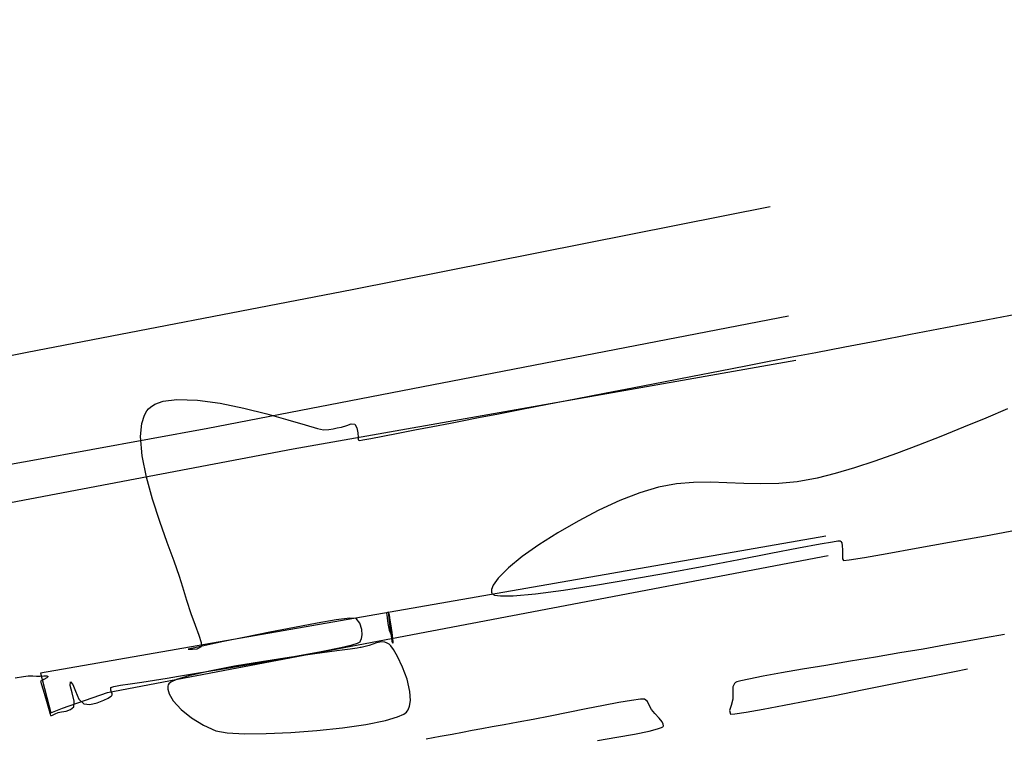
# Model space of a CAD drawing. Units: metres. Extents: x 258681 to 275242, y 8664333 to 8668537.
# Drawn here: x 259373 to 259436, y 8665335 to 8665381 of the extents above; entities that cross this region are included whole.
import ezdxf

# ---------------------------------------------------------------- set-up
doc = ezdxf.new("R2010")
doc.units = ezdxf.units.M
doc.linetypes.add('ACAD_ISO03W100', pattern=[30, 12, -18])
for name, color, linetype in [('0 CASCO BD', 252, 'Continuous'), ('05_PERF', 7, 'Continuous'), ('BERMA', 2, 'Continuous'), ('BERMA CENTRAL', 2, 'Continuous'), ('Señalizacion', 252, 'Continuous'), ('TOP_Veredas', 252, 'Continuous')]:
    doc.layers.add(name, color=color, linetype=linetype)
doc.layers.add('02_TIN Mn', color=7, linetype='Continuous', true_color=0x757500)

# ---------------------------------------------------------------- blocks, each defined once
blk = doc.blocks.new('LOTES')
at = {"layer": 'TOP_Veredas', "flags": 128}
blk.add_lwpolyline([(269406.624, 8665426.978), (269405.287, 8665426.978), (269404.336, 8665426.665), (269403.24, 8665425.859), (269387.849, 8665404.78), (269362.388, 8665369.542), (269361.629, 8665368.368), (269361.253, 8665366.548), (269361.259, 8665364.9), (269361.626, 8665363.51), (269362.127, 8665362.375), (269363.197, 8665360.874), (269364.752, 8665359.593), (269366.385, 8665358.975), (269367.416, 8665358.866), (269368.549, 8665358.817), (269369.523, 8665358.906), (269373.685, 8665359.73), (269394.287, 8665363.702), (269420.787, 8665368.966)], dxfattribs=at)
blk = doc.blocks.new('LOTESS')
at = {"layer": 'TOP_Veredas', "linetype": 'Continuous'}
blk.add_blockref('LOTES', (-0.003, 0), dxfattribs=at)
blk = doc.blocks.new('TIN 023')
at = {"layer": '02_TIN Mn', "linetype": 'Continuous', "lineweight": -3, "elevation": 23}
for points in [[(259372.911, 8665339.065), (259373.437, 8665339.159), (259373.742, 8665339.2), (259374.035, 8665339.193), (259374.273, 8665339.189), (259374.496, 8665339.184), (259374.727, 8665339.194), (259374.92, 8665339.205), (259375.013, 8665339.167), (259374.923, 8665339.065), (259374.73, 8665338.958), (259374.618, 8665338.905), (259374.527, 8665338.872), (259374.591, 8665338.641), (259374.746, 8665338.097), (259374.932, 8665337.45), (259375.063, 8665336.998), (259375.13, 8665336.767), (259375.152, 8665336.69), (259375.156, 8665336.679), (259375.163, 8665336.679), (259375.194, 8665336.682), (259375.217, 8665336.685), (259375.287, 8665336.716), (259375.448, 8665336.787), (259375.642, 8665336.869), (259375.85, 8665336.914), (259376.137, 8665336.963), (259376.424, 8665337.057), (259376.631, 8665337.236), (259376.649, 8665337.604), (259376.518, 8665338.113), (259376.393, 8665338.578), (259376.424, 8665338.812), (259376.571, 8665338.654), (259376.728, 8665338.218), (259376.945, 8665337.729), (259377.274, 8665337.415), (259377.655, 8665337.38), (259378.101, 8665337.478), (259378.533, 8665337.648), (259378.816, 8665337.794), (259378.964, 8665337.89), (259379.024, 8665337.94), (259379.039, 8665337.96), (259379.053, 8665337.989), (259379.059, 8665338.054), (259379.028, 8665338.159), (259378.968, 8665338.301), (259378.973, 8665338.455), (259379.161, 8665338.524), (259379.591, 8665338.605), (259380.205, 8665338.698), (259380.943, 8665338.803), (259381.747, 8665338.922), (259382.557, 8665339.056), (259383.278, 8665339.178), (259384.412, 8665339.366), (259385.846, 8665339.603), (259387.467, 8665339.874), (259389.161, 8665340.164), (259390.816, 8665340.458), (259392.318, 8665340.739), (259393.555, 8665340.992), (259394.277, 8665341.165), (259394.624, 8665341.271), (259394.75, 8665341.33), (259394.778, 8665341.355), (259394.816, 8665341.416), (259394.874, 8665341.557), (259394.918, 8665341.797), (259394.901, 8665342.143), (259394.769, 8665342.549), (259394.53, 8665342.84), (259394.139, 8665342.851), (259393.275, 8665342.742), (259392.061, 8665342.539), (259390.617, 8665342.272), (259389.064, 8665341.969), (259387.521, 8665341.658), (259386.112, 8665341.367), (259384.955, 8665341.124), (259384.293, 8665340.984), (259383.991, 8665340.92), (259383.897, 8665340.9), (259383.885, 8665340.897), (259383.894, 8665340.897), (259383.96, 8665340.893), (259384.146, 8665340.89), (259384.455, 8665340.916), (259384.733, 8665341.052), (259384.721, 8665341.289), (259384.58, 8665341.75), (259384.351, 8665342.383), (259384.076, 8665343.141), (259383.795, 8665343.972), (259383.549, 8665344.827), (259383.335, 8665345.505), (259382.985, 8665346.47), (259382.55, 8665347.654), (259382.08, 8665348.984), (259381.626, 8665350.392), (259381.239, 8665351.806), (259380.968, 8665353.157), (259380.866, 8665354.374), (259380.939, 8665355.204), (259381.102, 8665355.719), (259381.267, 8665356.002), (259381.368, 8665356.124), (259381.484, 8665356.234), (259381.763, 8665356.416), (259382.29, 8665356.607), (259383.163, 8665356.724), (259384.462, 8665356.683), (259385.906, 8665356.484), (259387.404, 8665356.176), (259388.863, 8665355.811), (259390.191, 8665355.44), (259391.297, 8665355.112), (259392.088, 8665354.88), (259392.472, 8665354.793), (259392.807, 8665354.815), (259393.082, 8665354.859), (259393.334, 8665354.915), (259393.6, 8665354.972), (259393.94, 8665355.082), (259394.215, 8665355.185), (259394.453, 8665355.149), (259394.581, 8665354.934), (259394.638, 8665354.606), (259394.654, 8665354.305), (259394.659, 8665354.167), (259394.71, 8665354.14), (259394.767, 8665354.122), (259394.958, 8665354.156), (259395.468, 8665354.254), (259396.234, 8665354.401), (259397.188, 8665354.584), (259398.264, 8665354.792), (259399.395, 8665355.01), (259400.516, 8665355.227), (259401.261, 8665355.371), (259402.29, 8665355.57), (259403.563, 8665355.817), (259405.038, 8665356.104), (259406.675, 8665356.422), (259408.434, 8665356.763), (259410.273, 8665357.12), (259412.152, 8665357.485), (259414.03, 8665357.849), (259415.866, 8665358.205), (259417.62, 8665358.544), (259419.25, 8665358.859), (259420.716, 8665359.141), (259422.059, 8665359.4), (259423.68, 8665359.71), (259425.526, 8665360.064), (259427.547, 8665360.45), (259429.691, 8665360.86), (259431.908, 8665361.284), (259434.147, 8665361.711), (259436.355, 8665362.133)], [(259435.836, 8665356.128), (259434.456, 8665355.543), (259433.043, 8665354.957), (259431.616, 8665354.379), (259430.193, 8665353.822), (259428.792, 8665353.296), (259427.431, 8665352.812), (259426.127, 8665352.383), (259424.899, 8665352.02), (259423.764, 8665351.733), (259422.508, 8665351.508), (259421.325, 8665351.399), (259420.198, 8665351.373), (259419.111, 8665351.399), (259418.048, 8665351.443), (259416.992, 8665351.474), (259415.927, 8665351.458), (259414.836, 8665351.363), (259413.704, 8665351.157), (259412.512, 8665350.807), (259411.245, 8665350.309), (259409.926, 8665349.7), (259408.601, 8665349.01), (259407.319, 8665348.27), (259406.125, 8665347.509), (259405.067, 8665346.757), (259404.193, 8665346.044), (259403.548, 8665345.4), (259403.229, 8665344.955), (259403.12, 8665344.672), (259403.116, 8665344.511), (259403.135, 8665344.44), (259403.167, 8665344.395), (259403.305, 8665344.325), (259403.685, 8665344.268), (259404.487, 8665344.275), (259405.896, 8665344.398), (259407.671, 8665344.629), (259409.719, 8665344.944), (259411.948, 8665345.319), (259414.266, 8665345.733), (259416.58, 8665346.162), (259418.799, 8665346.582), (259420.829, 8665346.972), (259422.58, 8665347.308), (259423.957, 8665347.566), (259424.729, 8665347.702), (259425.085, 8665347.755), (259425.204, 8665347.764), (259425.226, 8665347.76), (259425.265, 8665347.725), (259425.321, 8665347.632), (259425.361, 8665347.453), (259425.365, 8665347.192), (259425.369, 8665346.928), (259425.378, 8665346.752), (259425.383, 8665346.608), (259425.444, 8665346.506), (259425.804, 8665346.552), (259426.763, 8665346.71), (259428.214, 8665346.961), (259430.05, 8665347.287), (259432.164, 8665347.668), (259434.448, 8665348.084), (259436.796, 8665348.516)], [(259435.641, 8665341.813), (259434.44, 8665341.599), (259433.179, 8665341.374), (259431.838, 8665341.134), (259430.493, 8665340.899), (259429.015, 8665340.648), (259427.457, 8665340.387), (259425.873, 8665340.124), (259424.317, 8665339.865), (259422.842, 8665339.616), (259421.503, 8665339.385), (259420.351, 8665339.177), (259419.442, 8665338.999), (259418.925, 8665338.883), (259418.678, 8665338.813), (259418.586, 8665338.776), (259418.564, 8665338.76), (259418.528, 8665338.719), (259418.473, 8665338.634), (259418.426, 8665338.498), (259418.411, 8665338.302), (259418.422, 8665338.029), (259418.408, 8665337.727), (259418.304, 8665337.329), (259418.212, 8665337.001), (259418.27, 8665336.77), (259418.554, 8665336.781), (259419.268, 8665336.889), (259420.334, 8665337.078), (259421.678, 8665337.33), (259423.222, 8665337.629), (259424.893, 8665337.958), (259426.613, 8665338.302), (259428.306, 8665338.642), (259429.898, 8665338.963), (259431.311, 8665339.248), (259432.471, 8665339.48), (259433.302, 8665339.642)], [(259409.835, 8665335.09), (259411.066, 8665335.305), (259412.188, 8665335.511), (259413.112, 8665335.7), (259413.648, 8665335.831), (259413.901, 8665335.914), (259413.989, 8665335.961), (259414.006, 8665335.982), (259414.018, 8665336.028), (259414.011, 8665336.127), (259413.936, 8665336.291), (259413.753, 8665336.524), (259413.478, 8665336.814), (259413.26, 8665337.064), (259413.118, 8665337.339), (259413.008, 8665337.566), (259412.817, 8665337.723), (259412.556, 8665337.719), (259411.994, 8665337.639), (259411.194, 8665337.499), (259410.216, 8665337.315), (259409.122, 8665337.1), (259407.973, 8665336.872), (259406.83, 8665336.645), (259405.754, 8665336.435), (259404.807, 8665336.256), (259403.919, 8665336.093), (259403.168, 8665335.956), (259402.508, 8665335.836), (259401.892, 8665335.724), (259401.277, 8665335.612), (259400.617, 8665335.491), (259399.865, 8665335.353), (259398.978, 8665335.189)]]:
    blk.add_lwpolyline(points, dxfattribs=at)
for points in [[(259396.465, 8665343.158), (259396.464, 8665343.146), (259396.471, 8665343.074), (259396.496, 8665342.875), (259396.549, 8665342.519), (259396.631, 8665342.093), (259396.708, 8665341.906), (259396.729, 8665342.119), (259396.687, 8665342.576), (259396.625, 8665343.031), (259396.588, 8665343.241), (259396.525, 8665343.21), (259396.465, 8665343.158)], [(259396.889, 8665341.28), (259396.888, 8665341.289), (259396.882, 8665341.355), (259396.859, 8665341.552), (259396.813, 8665341.939), (259396.739, 8665342.491), (259396.678, 8665342.876), (259396.638, 8665343.07), (259396.615, 8665343.134), (259396.605, 8665343.142), (259396.598, 8665343.132), (259396.592, 8665343.067), (259396.603, 8665342.874), (259396.644, 8665342.499), (259396.716, 8665341.962), (259396.771, 8665341.587), (259396.801, 8665341.395), (259396.812, 8665341.331), (259396.814, 8665341.321), (259396.823, 8665341.314), (259396.862, 8665341.291), (259396.889, 8665341.28)], [(259394.842, 8665340.996), (259394.784, 8665340.987), (259394.596, 8665340.961), (259394.152, 8665340.9), (259393.3, 8665340.785), (259391.911, 8665340.594), (259390.281, 8665340.36), (259388.537, 8665340.093), (259386.809, 8665339.804), (259385.225, 8665339.504), (259383.913, 8665339.203), (259383.145, 8665338.968), (259382.776, 8665338.799), (259382.645, 8665338.692), (259382.617, 8665338.639), (259382.598, 8665338.551), (259382.596, 8665338.363), (259382.68, 8665338.058), (259382.932, 8665337.622), (259383.434, 8665337.063), (259384.09, 8665336.529), (259384.845, 8665336.065), (259385.643, 8665335.716), (259386.353, 8665335.588), (259387.451, 8665335.532), (259388.835, 8665335.542), (259390.4, 8665335.612), (259392.042, 8665335.736), (259393.658, 8665335.909), (259395.143, 8665336.123), (259396.394, 8665336.374), (259397.156, 8665336.596), (259397.553, 8665336.774), (259397.723, 8665336.896), (259397.777, 8665336.959), (259397.833, 8665337.053), (259397.915, 8665337.267), (259397.971, 8665337.64), (259397.937, 8665338.209), (259397.76, 8665338.981), (259397.481, 8665339.746), (259397.156, 8665340.429), (259396.898, 8665340.863), (259396.724, 8665341.097), (259396.623, 8665341.2), (259396.579, 8665341.234), (259396.505, 8665341.276), (259396.358, 8665341.331), (259396.132, 8665341.348), (259395.814, 8665341.283), (259395.368, 8665341.132), (259394.842, 8665340.996)]]:
    blk.add_lwpolyline(points, close=True, dxfattribs=at)

msp = doc.modelspace()

# ---------------------------------------------------------------- linework, layer by layer
at = {"layer": 'BERMA', "elevation": 22.765, "flags": 128}
for points in [[(259354.972, 8665364.436), (259355.319, 8665363.278), (259355.948, 8665361.423), (259356.789, 8665359.859), (259358.192, 8665357.762), (259358.882, 8665356.821), (259359.923, 8665355.747), (259360.858, 8665354.892), (259362.365, 8665353.917), (259364.061, 8665353.105), (259365.565, 8665352.601), (259366.67, 8665352.315), (259368.574, 8665352.13), (259369.993, 8665352.148), (259374.033, 8665352.867), (259385.119, 8665354.899), (259421.938, 8665362.028)], [(259422.407, 8665359.199), (259390.548, 8665353.562), (259370.471, 8665349.773), (259367.453, 8665350.151), (259363.562, 8665351.802), (259360.762, 8665353.993), (259359.569, 8665355.537), (259359.037, 8665356.229), (259358.313, 8665357.027), (259356.191, 8665360.316), (259355.361, 8665362.098), (259355.03, 8665363.034), (259354.84, 8665363.746)]]:
    msp.add_lwpolyline(points, dxfattribs=at)
at = {"layer": 'BERMA CENTRAL', "elevation": 22.892, "flags": 128}
msp.add_lwpolyline([(259424.321, 8665348.054), (259374.522, 8665339.362), (259375.174, 8665336.859), (259375.91, 8665337.145), (259378.774, 8665338.151), (259384.43, 8665339.226), (259424.458, 8665346.833)], dxfattribs=at)
at = {"layer": 'Señalizacion', "linetype": 'ACAD_ISO03W100', "ltscale": 0.2}
msp.add_lwpolyline([(259351.35, 8665359.076), (259352.394, 8665361.68, -0.06164), (259373.683, 8665400.234), (259762.523, 8665936.18, 0.000694), (259768.418, 8665944.329, 0.001389), (259771.398, 8665948.486, 0.002778), (259776.33, 8665955.486, 0.003472), (259780.264, 8665961.221, 0.004861), (259784.901, 8665968.228, 0.005556), (259788.887, 8665974.533, 0.006945), (259793.214, 8665981.771, 0.007639), (259797.006, 8665988.558, 0.009028), (259800.915, 8665996.134, 0.009723), (259804.325, 8666003.401, 0.076165), (259820.38, 8666062.034, 0.024149), (259821.874, 8666084.588, 0.006882)], format="xyb", dxfattribs=at)

# ---------------------------------------------------------------- block references
at = {"layer": '0 CASCO BD'}
msp.add_blockref('LOTESS', (-10000, 0), dxfattribs=at)
at = {"layer": '05_PERF'}
msp.add_blockref('TIN 023', (0, 0), dxfattribs=at)

doc.saveas('drawing.dxf')
